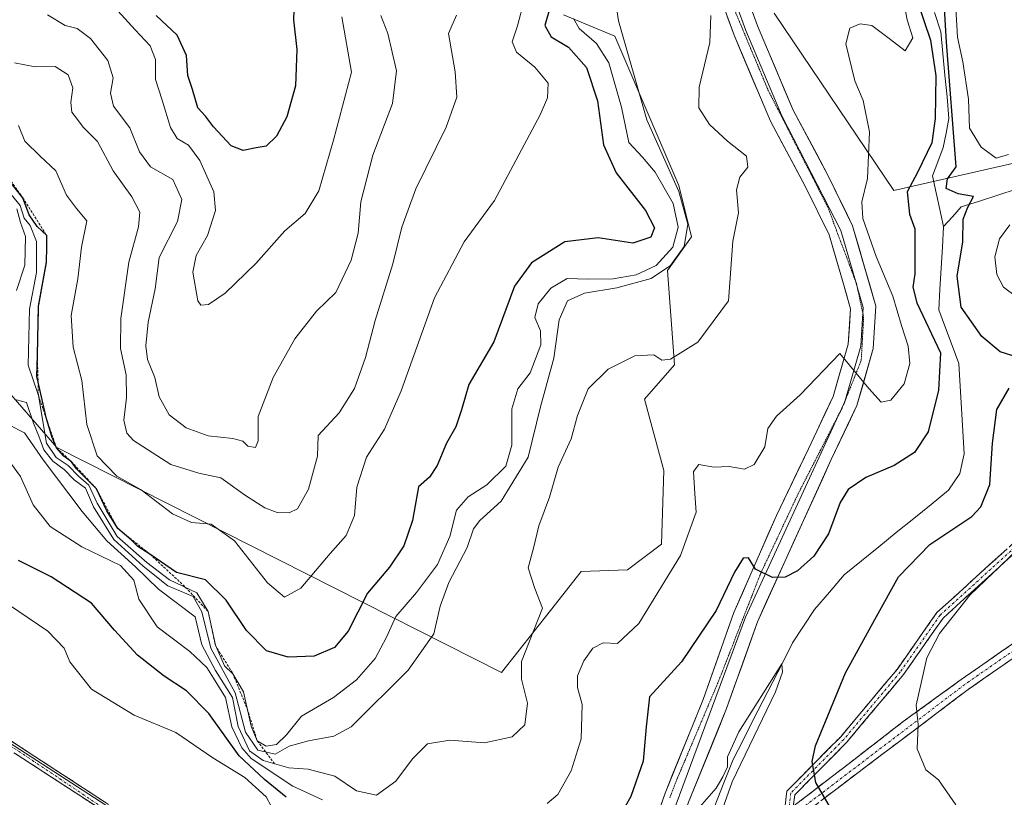
# Model space of a CAD drawing. Units: metres. Extents: x 615257 to 618739, y 4669233 to 4671603.
# Drawn here: x 616518 to 616715, y 4669937 to 4670093 of the extents above; entities that cross this region are included whole.
import ezdxf

# ---------------------------------------------------------------- set-up
doc = ezdxf.new("R2010")
doc.units = ezdxf.units.M
doc.header["$MEASUREMENT"] = 0
for name, pattern in [('TRAZO_Y_PUNTO', [1, 0.5, -0.25, 0, -0.25]), ('TRAZOS', [0.75, 0.5, -0.25]), ('TRAZOS2', [0.375, 0.25, -0.125]), ('TRAZOSX2', [1.5, 1, -0.5])]:
    doc.linetypes.add(name, pattern=pattern)
for name, color, linetype, lineweight in [('Arbolado forestal CxS', 92, 'Continuous', 0), ('Camino', 19, 'TRAZOSX2', 0), ('Camino Cxs', 19, 'Continuous', 0), ('Camino eje', 19, 'TRAZO_Y_PUNTO', 0), ('Corriente natural lineal', 142, 'Continuous', 13), ('Curva de nivel maestra', 36, 'Continuous', 30), ('Curva de nivel normal', 36, 'Continuous', 0), ('Escarpado lineal', 39, 'TRAZOS', 0), ('Layer 0', 7, 'Continuous', 0), ('Núcleo urbano CxS', 19, 'Continuous', 0), ('Suelo desnudo CxS', 43, 'Continuous', 0), ('Vía pecuaria eje', 92, 'TRAZOS2', 0)]:
    doc.layers.add(name, color=color, linetype=linetype, lineweight=lineweight)

# ---------------------------------------------------------------- blocks, each defined once
blk = doc.blocks.new('*U152')
at = {"layer": 'Arbolado forestal CxS', "color": 92, "linetype": 'Continuous', "lineweight": 0}
for points in [[(616737.2575, 4670068.5463, 284.2222), (616692.4483, 4670058.3155, 275.0288), (616668.5267, 4670093.8195, 283.9147)], [(616626.3521, 4670093.4923, 295.4965), (616636.5959, 4670089.2213, 289.9796), (616649.4015, 4670059.3245, 288.9345), (616651.9625, 4670049.0749, 286.1568), (616647.1751, 4670042.3529, 285.5659), (616648.5469, 4670023.4491, 283.6766), (616642.5711, 4670016.6153, 282.5385), (616646.4521, 4670002.3031, 281.5117), (616645.9853, 4669987.5725, 280.8638), (616639.1559, 4669982.4475, 281.7484), (616629.8945, 4669982.1131, 283.4773), (616623.7715, 4669974.3063, 282.7772), (616613.9707, 4669961.9427, 285.637), (616613.9707, 4669961.9427, 285.637), (616524.9611, 4670006.9425, 299.3126), (616513.1213, 4670020.5685, 290.0691), (616507.5177, 4670038.1913, 285.414), (616502.8485, 4670045.6773, 281.1795), (616487.3699, 4670053.4763, 296.2955), (616438.1865, 4670083.7791, 321.5945), (616428.1823, 4670093.7609, 327.0559)]]:
    blk.add_polyline3d(points, dxfattribs=at)
blk = doc.blocks.new('*U155')
at = {"layer": 'Suelo desnudo CxS', "color": 43, "linetype": 'Continuous', "lineweight": 0}
for points in [[(616776.6125, 4669695.6809, 264.7923), (616692.2235, 4669789.2749, 269.0456), (616658.7469, 4669843.6977, 268.8754), (616602.6887, 4669890.3117, 269.3341), (616596.4305, 4669895.5153, 269.07), (616511.8033, 4669950.1879, 267.5337), (616499.2243, 4669958.9531, 267.4475), (616432.1185, 4669997.4117, 268.5549), (616368.8571, 4670033.6667, 267.5271), (616367.6319, 4670031.5345, 268.0917), (616342.5242, 4669987.8407, 265.1289), (616331.4977, 4670003.9423, 264.7793), (616315.2367, 4670022.3249, 265.1954), (616286.4009, 4670045.1105, 265.8654), (616261.5054, 4670073.2291, 266.6907), (616241.4759, 4670095.8509, 267.675)], [(616428.1823, 4670093.7609, 327.0559), (616438.1865, 4670083.7791, 321.5945), (616487.3699, 4670053.4763, 296.2955), (616502.8485, 4670045.6773, 281.1795), (616507.5177, 4670038.1913, 285.414), (616513.1213, 4670020.5685, 290.0691), (616524.9611, 4670006.9425, 299.3126), (616613.9707, 4669961.9427, 285.637), (616623.7715, 4669974.3063, 282.7772), (616629.8945, 4669982.1131, 283.4773), (616639.1559, 4669982.4475, 281.7484), (616645.9853, 4669987.5725, 280.8638), (616646.4521, 4670002.3031, 281.5117), (616642.5711, 4670016.6153, 282.5385), (616648.5469, 4670023.4491, 283.6766), (616647.1751, 4670042.3529, 285.5659), (616651.9625, 4670049.0749, 286.1568), (616649.4015, 4670059.3245, 288.9345), (616636.5959, 4670089.2213, 289.9796), (616626.3521, 4670093.4923, 295.4965)], [(616668.5267, 4670093.8195, 283.9147), (616692.4483, 4670058.3155, 275.0288), (616737.2575, 4670068.5463, 284.2222)]]:
    blk.add_polyline3d(points, dxfattribs=at)
blk = doc.blocks.new('*U191')
at = {"layer": 'Curva de nivel normal', "color": 36, "linetype": 'Continuous', "lineweight": 0}
blk.add_polyline3d([(616589.81, 4670093.35, 315), (616591.17, 4670089.76, 315), (616592.9, 4670082.31, 315), (616592.15, 4670075.75, 315), (616588.22, 4670065.42, 315), (616585.82, 4670056.09, 315), (616585.29, 4670049.82, 315), (616583.85, 4670044.44, 315), (616580.81, 4670037.94, 315), (616576.89, 4670034.18, 315), (616572.61, 4670028.64, 315), (616568.28, 4670020.94, 315), (616565.26, 4670013.14, 315), (616565.22, 4670008.25, 315), (616564.7, 4670006.92, 315), (616563.16, 4670007.19, 315), (616562.15, 4670008.18, 315), (616560.17, 4670008.72, 315), (616555.26, 4670009.3, 315), (616550.82, 4670010.9, 315), (616547.44, 4670013.48, 315), (616545.46, 4670017.05, 315), (616544.59, 4670020.96, 315), (616543.12, 4670024.54, 315), (616542.75, 4670027.26, 315), (616543.27, 4670032.02, 315), (616544.66, 4670038.67, 315), (616545.42, 4670044.94, 315), (616549.09, 4670052.12, 315), (616549.98, 4670056.54, 315), (616548.15, 4670060.56, 315), (616543.69, 4670063.1, 315), (616541.52, 4670066.07, 315), (616539.59, 4670070.88, 315), (616536.33, 4670075.2, 315), (616535.69, 4670077.83, 315), (616536.23, 4670080.92, 315), (616535.19, 4670084.33, 315), (616531.71, 4670088.78, 315), (616529.04, 4670090.78, 315), (616526.6, 4670091.38, 315), (616523.1, 4670093.52, 315)], dxfattribs=at)

msp = doc.modelspace()

# ---------------------------------------------------------------- linework, layer by layer
at = {"layer": 'Arbolado forestal CxS', "color": 92, "linetype": 'Continuous', "lineweight": 0}
for points in [[(616428.18, 4670093.76, 327.06), (616438.19, 4670083.78, 321.59), (616487.37, 4670053.48, 296.3), (616502.85, 4670045.68, 281.18), (616507.52, 4670038.19, 285.41), (616513.12, 4670020.57, 290.07), (616524.96, 4670006.94, 299.31), (616613.97, 4669961.94, 285.64), (616623.77, 4669974.31, 282.78), (616629.89, 4669982.11, 283.48), (616639.16, 4669982.45, 281.75), (616645.99, 4669987.57, 280.86), (616646.45, 4670002.3, 281.51), (616642.57, 4670016.62, 282.54), (616648.55, 4670023.45, 283.68), (616647.18, 4670042.35, 285.57), (616651.96, 4670049.07, 286.16), (616649.4, 4670059.32, 288.93), (616636.6, 4670089.22, 289.98), (616626.35, 4670093.49, 295.5)], [(616668.53, 4670093.82, 283.91), (616692.45, 4670058.32, 275.03), (616737.26, 4670068.55, 284.22)]]:
    msp.add_polyline3d(points, dxfattribs=at)
at = {"layer": 'Camino', "color": 19, "linetype": 'TRAZOSX2', "lineweight": 0}
for points in [[(616672.34, 4669935.13), (616672.78, 4669935.49), (616683.5, 4669943.74), (616694.33, 4669952.09), (616705.94, 4669960.52), (616716.85, 4669968.1), (616728.64, 4669974.79), (616737.28, 4669978.03), (616743.11, 4669978.25), (616749.26, 4669975.38), (616757.56, 4669970.59), (616764.85, 4669969.98), (616769.86, 4669970.51), (616775.97, 4669973.68), (616781.89, 4669980.54), (616784.14, 4669987.02), (616785.95, 4669995.79), (616788.64, 4670003.68), (616796.44, 4670013.08), (616804.81, 4670024.49), (616814.09, 4670034.63), (616814.85, 4670035.35)], [(616670.5, 4669933.6), (616671.06, 4669938.2), (616681.82, 4669949.08), (616693.1, 4669962.54), (616701.08, 4669973.91), (616718.54, 4669989.78), (616723.84, 4669996.97), (616729.23, 4670001.43), (616738.85, 4670004.58), (616741.76, 4670006.64), (616743.17, 4670009.91), (616745.24, 4670021.83), (616746.9, 4670026.49), (616746.5, 4670034.06), (616747.32, 4670034.1)], [(616747.32, 4670034.1), (616748.14, 4670034.14), (616748.56, 4670026.25), (616746.84, 4670021.41), (616744.76, 4670009.43), (616743.08, 4670005.56), (616739.6, 4670003.09), (616730.04, 4669999.96), (616725.04, 4669995.83), (616719.77, 4669988.67), (616702.32, 4669972.82), (616694.4, 4669961.54), (616683.04, 4669947.97), (616672.62, 4669937.44), (616672.34, 4669935.13)], [(616814.74, 4670031.74), (616806.69, 4670022.94), (616790.8, 4670002.47), (616784.03, 4669979.3), (616777.51, 4669971.74), (616770.57, 4669968.14), (616764.87, 4669967.54), (616756.82, 4669968.21), (616742.61, 4669975.8), (616737.76, 4669975.62), (616729.67, 4669972.58), (616718.15, 4669966.04), (616707.35, 4669958.54), (616674.18, 4669933.49), (616666.25, 4669926.92), (616659.1, 4669919.37), (616649.92, 4669904.14), (616645.99, 4669899.3), (616640.35, 4669896.05), (616636.43, 4669896.01)], [(616361.96, 4670016.99), (616361.31, 4670017.49), (616365.78, 4670023.23), (616371.27, 4670026.73), (616375.94, 4670026.82), (616385.71, 4670022.97), (616411.01, 4670008.63), (616438.63, 4669992.59), (616467.58, 4669976.88), (616493.02, 4669961.2), (616513.53, 4669949.69), (616534.47, 4669936.07), (616549.82, 4669925.38), (616572.87, 4669915.08), (616599.62, 4669898.61)], [(616548, 4669924.64), (616533.55, 4669934.7), (616512.68, 4669948.28), (616492.18, 4669959.78), (616466.76, 4669975.46), (616437.82, 4669991.16), (616410.19, 4670007.21), (616385, 4670021.48), (616375.65, 4670025.17), (616371.77, 4670025.09), (616366.91, 4670021.99), (616362.61, 4670016.48), (616361.96, 4670016.99)]]:
    msp.add_lwpolyline(points, dxfattribs=at)
at = {"layer": 'Camino Cxs', "color": 19, "linetype": 'Continuous', "lineweight": 0}
for points in [[(616670.5, 4669933.6, 273.11), (616671.06, 4669938.2, 273.84), (616673.75, 4669940.92, 274.46), (616676.44, 4669943.64, 274.96), (616679.13, 4669946.36, 275.5), (616681.82, 4669949.08, 276.2), (616684.64, 4669952.45, 276.64), (616687.46, 4669955.81, 277.07), (616690.28, 4669959.18, 277.42), (616693.1, 4669962.54, 278.05), (616695.76, 4669966.33, 278.3), (616698.42, 4669970.12, 278.68), (616701.08, 4669973.91, 278.7), (616704.57, 4669977.08, 279.26), (616708.06, 4669980.26, 279.49), (616711.56, 4669983.43, 279.33), (616715.05, 4669986.61, 279.37)], [(616716.28, 4669985.5, 280.01), (616712.79, 4669982.33, 280.02), (616709.3, 4669979.16, 280.19), (616705.81, 4669975.99, 279.84), (616702.32, 4669972.82, 279.29), (616699.68, 4669969.06, 279.25), (616697.04, 4669965.3, 278.72), (616694.4, 4669961.54, 278.41), (616691.56, 4669958.15, 277.76), (616688.72, 4669954.76, 277.58), (616685.88, 4669951.36, 276.94), (616683.04, 4669947.97, 276.49), (616679.57, 4669944.46, 275.64), (616676.09, 4669940.95, 274.74), (616672.62, 4669937.44, 273.98), (616672.34, 4669935.13, 273.61)], [(616672.78, 4669935.49, 273.73), (616676.35, 4669938.24, 274.57), (616679.93, 4669940.99, 275.55), (616683.5, 4669943.74, 276.41), (616687.11, 4669946.52, 277.36), (616690.72, 4669949.31, 278.39), (616694.33, 4669952.09, 279.36), (616698.2, 4669954.9, 280.02), (616702.07, 4669957.71, 281.17), (616705.94, 4669960.52, 281.94), (616709.58, 4669963.05, 282.76), (616713.21, 4669965.57, 283.52), (616716.85, 4669968.1, 284.26)], [(616718.15, 4669966.04, 284.48), (616714.55, 4669963.54, 283.72), (616710.95, 4669961.04, 283.14), (616707.35, 4669958.54, 282.22), (616703.66, 4669955.76, 281.43), (616699.98, 4669952.97, 280.39), (616696.29, 4669950.19, 279.81), (616692.61, 4669947.41, 278.84), (616688.92, 4669944.62, 277.77), (616685.24, 4669941.84, 276.45), (616681.55, 4669939.06, 275.76), (616677.87, 4669936.27, 274.67)], [(616513.53, 4669949.69, 267.49), (616517.72, 4669946.97, 267.52), (616521.91, 4669944.24, 267.69), (616526.09, 4669941.52, 267.49), (616530.28, 4669938.79, 267.71), (616534.47, 4669936.07, 267.5)], [(616533.55, 4669934.7, 267.42), (616529.38, 4669937.42, 267.47), (616525.2, 4669940.13, 267.32), (616521.03, 4669942.85, 267.56), (616516.85, 4669945.56, 267.52)]]:
    msp.add_polyline3d(points, dxfattribs=at)
at = {"layer": 'Camino eje', "color": 19, "linetype": 'TRAZO_Y_PUNTO', "lineweight": 0}
for points in [[(616814.7, 4670033.49), (616805.75, 4670023.72), (616789.72, 4670003.08), (616782.96, 4669979.92), (616776.74, 4669972.71), (616770.22, 4669969.33), (616764.86, 4669968.76), (616757.19, 4669969.4), (616742.86, 4669977.03), (616737.52, 4669976.83), (616729.16, 4669973.69), (616717.5, 4669967.07), (616706.65, 4669959.53), (616671.21, 4669932.61)], [(616747.32, 4670034.1), (616747.73, 4670026.37), (616746.04, 4670021.62), (616743.97, 4670009.67), (616742.42, 4670006.1), (616739.23, 4670003.84), (616729.64, 4670000.7), (616724.44, 4669996.4), (616719.16, 4669989.23), (616701.7, 4669973.37), (616693.75, 4669962.04), (616682.43, 4669948.53), (616671.84, 4669937.82), (616671.42, 4669934.37)], [(616548.78, 4669925.1), (616513.11, 4669948.99), (616492.6, 4669960.49), (616467.17, 4669976.17), (616438.23, 4669991.88), (616385.36, 4670022.23), (616375.8, 4670026), (616371.52, 4670025.91), (616366.35, 4670022.61), (616361.96, 4670016.99)]]:
    msp.add_lwpolyline(points, dxfattribs=at)
at = {"layer": 'Corriente natural lineal', "color": 142, "linetype": 'Continuous', "lineweight": 13}
for points in [[(616700.62, 4670093.95, 275.95), (616701.87, 4670090.11, 275.06), (616702.28, 4670085.76, 274.84), (616702.68, 4670081.42, 274.93), (616703.09, 4670077.07, 274.88), (616703.49, 4670072.72, 274.81), (616702.92, 4670069.83, 274.48), (616702.34, 4670066.94, 273.65), (616701.27, 4670064.1, 272.75), (616700.2, 4670061.25, 273.24), (616700.94, 4670057.88, 272.85), (616701.68, 4670054.52, 272.39), (616702.42, 4670051.15, 272.79)], [(616716.96, 4670058.61, 276.27), (616713.29, 4670057.42, 276.06), (616709.61, 4670056.24, 275.95), (616705.94, 4670055.05, 275.25), (616704.18, 4670053.1, 273.92), (616702.42, 4670051.15, 272.79)], [(616702.42, 4670051.15, 272.79), (616702.17, 4670046.98, 272.54), (616701.93, 4670042.81, 272.08), (616701.68, 4670038.63, 272.52), (616701.43, 4670034.46, 271.87), (616702.78, 4670030.89, 272.92), (616704.13, 4670027.33, 272.86), (616705.48, 4670023.76, 271.9), (616705.74, 4670019.23, 271.61), (616706, 4670014.71, 271.25), (616706.25, 4670010.18, 270.93), (616706.51, 4670005.65, 270.95), (616705.63, 4670001.73, 271.51), (616703.39, 4669998.37, 271.23), (616699.91, 4669995.55, 271.21), (616696.43, 4669992.72, 270.76), (616692.95, 4669989.9, 270.89), (616689.46, 4669987.08, 271.05), (616685.98, 4669984.25, 270.53), (616682.5, 4669981.43, 270.84), (616679.55, 4669977.97, 271.02), (616676.59, 4669974.51, 270.51), (616674.39, 4669971.18, 270.57), (616672.19, 4669967.84, 270.31), (616670.21, 4669963.95, 270.45), (616668.22, 4669960.07, 270.45), (616666.24, 4669956.18, 269.92), (616664.26, 4669952.29, 270.25), (616662.27, 4669948.41, 270.07), (616660.29, 4669944.52, 270.05), (616658.46, 4669939.87, 270.24), (616656.63, 4669935.22, 269.93)]]:
    msp.add_polyline3d(points, dxfattribs=at)
at = {"layer": 'Curva de nivel maestra', "color": 36, "linetype": 'Continuous', "lineweight": 30}
for points in [[(616572.6, 4670100.54, 325), (616572.33, 4670092.48, 325), (616572.96, 4670086.54, 325), (616572.69, 4670079.27, 325), (616570.96, 4670073.06, 325), (616568.93, 4670069.24, 325), (616566.83, 4670067.23, 325), (616564.82, 4670066.89, 325), (616562.26, 4670066.33, 325), (616559.87, 4670067.28, 325), (616556.31, 4670071.09, 325), (616554.72, 4670073.2, 325), (616553.15, 4670074.92, 325), (616552.11, 4670078.55, 325), (616551.18, 4670081.37, 325), (616550.93, 4670085.34, 325), (616549.04, 4670089.44, 325), (616544.87, 4670093.33, 325)], [(616695.89, 4670099.92, 275), (616699.78, 4670088.41, 275), (616700.86, 4670081.29, 275), (616700.7, 4670072.77, 275), (616700.04, 4670067.89, 275), (616697.2, 4670061.92, 275), (616695.12, 4670058.11, 275), (616695.58, 4670053.62, 275), (616696.65, 4670050.68, 275), (616696.62, 4670046.68, 275), (616696.68, 4670041.68, 275), (616696.24, 4670039.01, 275), (616697.04, 4670035.85, 275), (616701.77, 4670025.86, 275), (616701.41, 4670018.4, 275), (616699.33, 4670010.06, 275), (616696.6, 4670005.94, 275), (616692.5, 4670003.33, 275), (616686.86, 4670000.93, 275), (616683.34, 4669998.53, 275), (616681.73, 4669995.9, 275), (616679.38, 4669989.69, 275), (616676.42, 4669985.17, 275), (616673.16, 4669982.25, 275), (616670.72, 4669980.96, 275), (616668.16, 4669980.92, 275), (616664.8, 4669982.56, 275), (616663.38, 4669984.88, 275), (616662.33, 4669984.76, 275), (616660.6, 4669982.02, 275), (616656.88, 4669974.35, 275), (616649.95, 4669964.02, 275), (616643.54, 4669957.02, 275), (616642.92, 4669951.06, 275), (616642.29, 4669944.2, 275), (616639.8, 4669937.09, 275), (616637.55, 4669933.09, 275)], [(616623.85, 4670095.74, 300), (616622.62, 4670091.34, 300), (616623.91, 4670089.09, 300), (616627.37, 4670087.04, 300), (616630.93, 4670082.94, 300), (616633.12, 4670076.26, 300), (616634.32, 4670067.51, 300), (616636.92, 4670061.88, 300), (616642.74, 4670054.32, 300), (616644.55, 4670050.9, 300), (616643.83, 4670049, 300), (616640.24, 4670047.81, 300), (616633.28, 4670048.86, 300), (616626.6, 4670048.05, 300), (616619.93, 4670043.9, 300), (616616.57, 4670039.18, 300), (616612.4, 4670028.05, 300), (616607.43, 4670019.55, 300), (616605.97, 4670014.47, 300), (616604.8, 4670011.08, 300), (616602.94, 4670007.77, 300), (616601.1, 4670003.36, 300), (616599.55, 4670000.97, 300), (616597.34, 4669999.05, 300), (616596.14, 4669992.3, 300), (616594.38, 4669987.25, 300), (616591.56, 4669982.98, 300), (616587.11, 4669977.82, 300), (616583.26, 4669970.2, 300), (616580.52, 4669966.91, 300), (616576.46, 4669965.17, 300), (616571.24, 4669964.97, 300), (616566.94, 4669966.28, 300), (616562.91, 4669970.3, 300), (616558.86, 4669976.41, 300), (616554.72, 4669980.48, 300), (616548.92, 4669981.95, 300), (616543.59, 4669985.6, 300), (616541.14, 4669987.12, 300), (616539.83, 4669988.48, 300), (616537.16, 4669990.7, 300), (616534.94, 4669994.24, 300), (616532.9, 4669998.66, 300), (616528.91, 4670002.66, 300), (616527.89, 4670004.08, 300), (616526.33, 4670005.17, 300), (616524.88, 4670006.86, 300), (616524.04, 4670008.96, 300), (616522.93, 4670012.47, 300), (616522.89, 4670012.64, 300), (616521.2, 4670019.98, 300), (616520.96, 4670021.04, 300), (616521.07, 4670025.43, 300), (616521.31, 4670035.19, 300), (616522.9, 4670044.01, 300), (616522.99, 4670047.1, 300), (616522.93, 4670049.36, 300), (616521.05, 4670051.12, 300), (616519.43, 4670053.5, 300), (616518.15, 4670056.89, 300), (616515.33, 4670060.4, 300)], [(616717.16, 4670025.01, 275), (616713.72, 4670026.08, 275), (616710.07, 4670029.16, 275), (616705.91, 4670034.99, 275), (616705.14, 4670041.22, 275), (616706.24, 4670048.11, 275), (616706.35, 4670052.59, 275), (616707.25, 4670055, 275), (616708.4, 4670057.18, 275), (616705.3, 4670057.68, 275), (616702.95, 4670058.72, 275), (616703.22, 4670060.71, 275), (616704.9, 4670063.11, 275), (616703.02, 4670088.01, 275), (616702.62, 4670094.81, 275)], [(616680.54, 4669933.55, 275), (616676.82, 4669939.91, 275), (616676.09, 4669944.11, 275), (616676.76, 4669947.25, 275), (616682.76, 4669961.83, 275), (616688.99, 4669973.14, 275), (616693.36, 4669981.08, 275), (616699.66, 4669987.56, 275), (616708.04, 4669993.14, 275), (616709.85, 4669995.08, 275), (616711.65, 4669999.54, 275), (616712.22, 4670007.79, 275), (616713.04, 4670014.54, 275), (616715.5, 4670018.82, 275)], [(616570.86, 4669936.95, 275), (616566.52, 4669940.52, 275), (616561.47, 4669945.22, 275), (616555.37, 4669953.69, 275), (616550.89, 4669958.27, 275), (616546.47, 4669961.16, 275), (616541.13, 4669965.36, 275), (616536.49, 4669970.4, 275), (616531.91, 4669975.82, 275), (616523.86, 4669981.06, 275), (616517.27, 4669984.35, 275)]]:
    msp.add_polyline3d(points, dxfattribs=at)
at = {"layer": 'Curva de nivel normal', "color": 36, "linetype": 'Continuous', "lineweight": 0}
for points in [[(616635.82, 4670102.54, 290), (616637.36, 4670092.31, 290), (616643, 4670072.49, 290), (616649.42, 4670058.16, 290), (616651.2, 4670051.64, 290), (616650.48, 4670047.17, 290), (616647.75, 4670043.32, 290), (616643.89, 4670040.77, 290), (616637.04, 4670038.87, 290), (616630.55, 4670037.84, 290), (616627.13, 4670036.29, 290), (616625.46, 4670032.48, 290), (616624.44, 4670024.8, 290), (616621.74, 4670015.04, 290), (616619.26, 4670005.02, 290), (616613.88, 4669996.19, 290), (616609.6, 4669992.36, 290), (616608.33, 4669990.67, 290), (616607.06, 4669986.95, 290), (616603.4, 4669979.94, 290), (616601.66, 4669975.19, 290), (616600.38, 4669969.65, 290), (616595.27, 4669962.36, 290), (616583.84, 4669951.05, 290), (616580.38, 4669949.21, 290), (616575.29, 4669948.28, 290), (616571.46, 4669947.19, 290), (616568.68, 4669945.56, 290), (616565.19, 4669946.4, 290), (616562.74, 4669949.99, 290), (616560.67, 4669957.85, 290), (616555.81, 4669966.81, 290), (616553.95, 4669974.05, 290), (616552.22, 4669977.13, 290), (616547.17, 4669979.29, 290), (616542.26, 4669983.18, 290), (616536.4, 4669988.53, 290), (616532.32, 4669995.06, 290), (616530.7, 4669998.78, 290), (616528.41, 4670000.49, 290), (616526.46, 4670002.54, 290), (616524.14, 4670004.22, 290), (616522.36, 4670006.44, 290), (616521.33, 4670009.18, 290), (616520.27, 4670011.77, 290), (616518.89, 4670015.94, 290), (616516.91, 4670016.47, 290)], [(616618.4, 4670096.08, 305), (616617.14, 4670091.28, 305), (616616.08, 4670088.09, 305), (616616.92, 4670086, 305), (616620.63, 4670083.05, 305), (616623.25, 4670079.85, 305), (616623.12, 4670076.88, 305), (616621.69, 4670073.47, 305), (616612.56, 4670056.34, 305), (616606.5, 4670048.06, 305), (616600.55, 4670036.86, 305), (616593.86, 4670018.3, 305), (616590.52, 4670010.58, 305), (616586.94, 4670005, 305), (616584.99, 4669999.01, 305), (616584.51, 4669993.3, 305), (616582.87, 4669989.34, 305), (616579.63, 4669985.73, 305), (616573.8, 4669978.79, 305), (616570.54, 4669977, 305), (616567.14, 4669979.88, 305), (616560.51, 4669988.26, 305), (616555.85, 4669991.6, 305), (616551.89, 4669991.92, 305), (616548.11, 4669993.69, 305), (616541.83, 4669998.49, 305), (616536.94, 4670001.22, 305), (616533, 4670005.27, 305), (616530.97, 4670011.55, 305), (616529.95, 4670020.32, 305), (616528.2, 4670027.02, 305), (616527.8, 4670033.35, 305), (616529.17, 4670040.68, 305), (616529.9, 4670047.01, 305), (616530.97, 4670052.29, 305), (616528.9, 4670054.75, 305), (616526.89, 4670057.43, 305), (616524.75, 4670062.31, 305), (616521.65, 4670065.22, 305), (616518.59, 4670068.2, 305), (616517.26, 4670071.33, 305)], [(616694.61, 4670095.3, 280), (616695.1, 4670092.49, 280), (616696.22, 4670088.88, 280), (616694.72, 4670086.26, 280), (616691.54, 4670088.79, 280), (616688.04, 4670091.33, 280), (616685.7, 4670091.69, 280), (616683.63, 4670090.82, 280), (616682.82, 4670087.66, 280), (616684.63, 4670080.28, 280), (616686.3, 4670076.33, 280), (616687.55, 4670070.07, 280), (616687.15, 4670060.73, 280), (616686.03, 4670056.11, 280), (616686.28, 4670052.72, 280), (616688.93, 4670045.12, 280), (616692.25, 4670037.2, 280), (616693.96, 4670031.32, 280), (616695.34, 4670027.18, 280), (616695.68, 4670023.76, 280), (616694.53, 4670019.67, 280), (616691.85, 4670016.37, 280), (616689.91, 4670016, 280), (616687.46, 4670018.71, 280), (616681.67, 4670025.76, 280), (616673.69, 4670017.46, 280), (616668.97, 4670013.22, 280), (616667.24, 4670010.75, 280), (616666.65, 4670007.04, 280), (616664.48, 4670003.56, 280), (616662.55, 4670002.59, 280), (616659.51, 4670003.14, 280), (616656.44, 4670003, 280), (616653.42, 4670003.5, 280), (616652.39, 4670002.16, 280), (616652.65, 4669997.69, 280), (616652.87, 4669994.02, 280), (616649.78, 4669985.35, 280), (616641.4, 4669971.73, 280), (616637.14, 4669967.72, 280), (616634.31, 4669967.85, 280), (616632.22, 4669966.78, 280), (616630.39, 4669964.26, 280), (616629.18, 4669961.27, 280), (616629.17, 4669958.93, 280), (616630.08, 4669955.5, 280), (616629.86, 4669948.62, 280), (616627.87, 4669942.27, 280), (616625.21, 4669937.53, 280), (616623.07, 4669935.73, 280)], [(616715.39, 4670065.54, 280), (616712.93, 4670064.79, 280), (616709.94, 4670067.04, 280), (616707.59, 4670070.84, 280), (616707.41, 4670076.61, 280), (616706.27, 4670084.08, 280), (616705.16, 4670089.03, 280), (616704.87, 4670094.81, 280)], [(616515.38, 4670011.46, 285), (616518.52, 4670009.89, 285), (616522.24, 4670004.48, 285), (616530.06, 4669994.14, 285), (616535, 4669988.25, 285), (616540.67, 4669983.08, 285), (616545.3, 4669978.58, 285), (616552.63, 4669973.08, 285), (616554, 4669967.47, 285), (616556.7, 4669962.34, 285), (616560.12, 4669956.93, 285), (616561.23, 4669951.12, 285), (616563.5, 4669946.28, 285), (616566.22, 4669944.3, 285), (616571.36, 4669942.86, 285), (616575.27, 4669942.56, 285), (616580.61, 4669941.15, 285), (616584.94, 4669938.22, 285), (616588.94, 4669937.41, 285), (616592.81, 4669940.15, 285), (616596.1, 4669944.65, 285), (616599.15, 4669947.65, 285), (616603.61, 4669948.35, 285), (616610.57, 4669947.84, 285), (616616.1, 4669949.07, 285), (616618.63, 4669951.46, 285), (616619.14, 4669955.78, 285), (616617.95, 4669960.56, 285), (616617.93, 4669964.1, 285), (616622.18, 4669974.81, 285), (616620.58, 4669978.71, 285), (616619.25, 4669982.87, 285), (616620.33, 4669986.78, 285), (616621.43, 4669991.29, 285), (616623.53, 4669997.02, 285), (616625.31, 4670003.02, 285), (616627.88, 4670008.69, 285), (616629.15, 4670013.35, 285), (616631.26, 4670018.64, 285), (616635.26, 4670022.62, 285), (616640.6, 4670025.24, 285), (616644.45, 4670025.5, 285), (616646.02, 4670024.42, 285), (616647.78, 4670024.59, 285), (616653.26, 4670028.02, 285), (616659.37, 4670036.3, 285), (616660.24, 4670048.22, 285), (616661.39, 4670053.85, 285), (616660.99, 4670058.51, 285), (616661.64, 4670061.01, 285), (616663.22, 4670063.01, 285), (616662.98, 4670065.2, 285), (616659.16, 4670068.2, 285), (616655.58, 4670071.52, 285), (616653.4, 4670074.9, 285), (616653.5, 4670079.01, 285), (616655.64, 4670087.93, 285), (616655.8, 4670093.38, 285)], [(616515.82, 4670057.56, 295), (616517.62, 4670055.36, 295), (616518.42, 4670052.82, 295), (616519.62, 4670051.33, 295), (616520.87, 4670048.15, 295), (616520.88, 4670041.92, 295), (616519.46, 4670034.59, 295), (616519.23, 4670023.39, 295), (616521.27, 4670017.35, 295), (616522.91, 4670007.82, 295), (616524.82, 4670004.9, 295), (616527.26, 4670003.31, 295), (616529.28, 4670001.22, 295), (616531.36, 4669999.41, 295), (616533.05, 4669995.8, 295), (616537.05, 4669989.13, 295), (616542.99, 4669983.95, 295), (616547.54, 4669980.48, 295), (616552.97, 4669977.88, 295), (616555.24, 4669974.11, 295), (616556.68, 4669967.37, 295), (616558.53, 4669963.28, 295), (616560.19, 4669961.68, 295), (616562.32, 4669958.02, 295), (616563.82, 4669951.17, 295), (616565.07, 4669948.26, 295), (616566.83, 4669947.16, 295), (616568.92, 4669947.54, 295), (616570.95, 4669949.46, 295), (616573.95, 4669953.21, 295), (616580.31, 4669956.93, 295), (616584.95, 4669960.44, 295), (616588.63, 4669964.71, 295), (616590.92, 4669968.98, 295), (616592.82, 4669973.13, 295), (616596.92, 4669977.9, 295), (616601.14, 4669983.52, 295), (616603.61, 4669989.12, 295), (616604.96, 4669994.37, 295), (616607.24, 4669997.07, 295), (616611.02, 4669999.45, 295), (616614.81, 4670003.23, 295), (616615.99, 4670007.41, 295), (616615.99, 4670014.7, 295), (616617.19, 4670018.66, 295), (616619.7, 4670021.87, 295), (616621.81, 4670027.44, 295), (616621.76, 4670030.3, 295), (616620.64, 4670032.95, 295), (616621.29, 4670035.67, 295), (616623.83, 4670038.8, 295), (616627.07, 4670040.72, 295), (616631.19, 4670040.58, 295), (616636.31, 4670040.67, 295), (616640.86, 4670041.45, 295), (616644.9, 4670043.32, 295), (616648.24, 4670046.99, 295), (616649.3, 4670051.02, 295), (616648.3, 4670055.74, 295), (616644.71, 4670062.02, 295), (616642.13, 4670065.02, 295), (616639.42, 4670067.96, 295), (616637.93, 4670075.02, 295), (616635.45, 4670083.86, 295), (616632.98, 4670087.73, 295), (616629.48, 4670090.77, 295), (616628.38, 4670092.78, 295)], [(616604.94, 4670093.44, 310), (616603.34, 4670089.73, 310), (616604.67, 4670082.12, 310), (616604.98, 4670077.04, 310), (616602.87, 4670071.01, 310), (616596.83, 4670058.68, 310), (616594, 4670051.01, 310), (616592.21, 4670043.68, 310), (616588.64, 4670032.35, 310), (616586.74, 4670024.94, 310), (616584.5, 4670018.73, 310), (616581.48, 4670013.84, 310), (616577.26, 4670009.34, 310), (616577.1, 4670005.17, 310), (616575.33, 4669998.57, 310), (616573.09, 4669994.68, 310), (616571.47, 4669993.89, 310), (616569.07, 4669993.9, 310), (616566.6, 4669994.83, 310), (616562.69, 4669997.36, 310), (616557.81, 4670000.89, 310), (616553.39, 4670001.8, 310), (616547.77, 4670003.51, 310), (616540.27, 4670008.35, 310), (616538.98, 4670009.8, 310), (616538.35, 4670012.41, 310), (616538.9, 4670016.9, 310), (616538.81, 4670021.45, 310), (616537.73, 4670026.71, 310), (616537.78, 4670032.74, 310), (616539.37, 4670044.02, 310), (616541.33, 4670051.07, 310), (616541.58, 4670053.99, 310), (616539.98, 4670057.05, 310), (616536.23, 4670062.26, 310), (616533.08, 4670068.17, 310), (616530.22, 4670071.01, 310), (616528.89, 4670072.83, 310), (616527.93, 4670074.01, 310), (616527.79, 4670075.93, 310), (616528.19, 4670078.88, 310), (616527.22, 4670081.47, 310), (616524.66, 4670083.14, 310), (616520.6, 4670083.11, 310), (616516.46, 4670083.87, 310)], [(616537.19, 4670094.26, 320), (616540.63, 4670090.5, 320), (616543.63, 4670087.26, 320), (616544.72, 4670084.57, 320), (616544.68, 4670080.57, 320), (616546.04, 4670076.4, 320), (616547.74, 4670070.96, 320), (616549.04, 4670068.78, 320), (616551.33, 4670067.4, 320), (616553.59, 4670064.33, 320), (616556.36, 4670058.08, 320), (616556.74, 4670054.35, 320), (616555.12, 4670049.34, 320), (616552.87, 4670045.34, 320), (616552.2, 4670041.98, 320), (616553.16, 4670036.29, 320), (616553.77, 4670035.44, 320), (616555.3, 4670035.52, 320), (616558.66, 4670037.82, 320), (616564.78, 4670043.73, 320), (616570.61, 4670050.26, 320), (616574.68, 4670053.72, 320), (616577.4, 4670058.27, 320), (616580.35, 4670068.44, 320), (616583.95, 4670082.02, 320), (616581.99, 4670093.06, 320)], [(616516.86, 4670038.35, 290), (616518.54, 4670043.43, 290), (616518.71, 4670049.12, 290), (616517.7, 4670051.94, 290), (616516.93, 4670054.66, 290)], [(616716.99, 4670037.05, 280), (616714.42, 4670039.03, 280), (616713.05, 4670041.56, 280), (616712.69, 4670045.06, 280), (616713.57, 4670048.68, 280), (616715.69, 4670051.48, 280)], [(616578.15, 4669936.46, 280), (616572.18, 4669939.21, 280), (616563.83, 4669944.72, 280), (616561.96, 4669946.82, 280), (616559.98, 4669951.02, 280), (616558.73, 4669956.9, 280), (616556.3, 4669960.77, 280), (616555.01, 4669962.94, 280), (616553.86, 4669964, 280), (616551.6, 4669966.1, 280), (616545.03, 4669971.08, 280), (616541.39, 4669976.6, 280), (616540.34, 4669980.42, 280), (616537.68, 4669983.34, 280), (616529.96, 4669987.06, 280), (616523.66, 4669991.13, 280), (616520.22, 4669995.49, 280), (616517.66, 4670001.13, 280), (616514.45, 4670005.59, 280)], [(616704.84, 4669935.45, 280), (616701.36, 4669940.46, 280), (616698.86, 4669942.43, 280), (616697.1, 4669946.63, 280), (616697.32, 4669951.5, 280), (616696.91, 4669955.36, 280), (616697.97, 4669960.15, 280), (616699.08, 4669964.85, 280), (616701.56, 4669969.74, 280), (616707.69, 4669977.37, 280), (616717, 4669986.35, 280)], [(616568.82, 4669933.28, 270), (616566.88, 4669937.03, 270), (616562.6, 4669940.94, 270), (616556.16, 4669944.84, 270), (616548.78, 4669949.93, 270), (616540.42, 4669953.35, 270), (616531.89, 4669958.59, 270), (616527.55, 4669964.06, 270), (616526.42, 4669966.79, 270), (616523.13, 4669970.21, 270), (616513.37, 4669976.78, 270)], [(616655.36, 4669926.74, 270), (616660.12, 4669940.02, 270), (616668.74, 4669958.04, 270), (616670.2, 4669962.01, 270), (616670.05, 4669963.68, 270), (616661.41, 4669950.04, 270), (616659.14, 4669945.02, 270), (616659.16, 4669943.02, 270), (616658.2, 4669941.02, 270), (616656.92, 4669938.81, 270), (616652.72, 4669933.97, 270)]]:
    msp.add_polyline3d(points, dxfattribs=at)
at = {"layer": 'Escarpado lineal', "color": 39, "linetype": 'TRAZOS', "lineweight": 0}
msp.add_polyline3d([(616504.9, 4670070.97, 296), (616512.75, 4670064.48, 293.99), (616518.15, 4670056.89, 299.78), (616522.93, 4670049.36, 299.75), (616522.9, 4670044.01, 299.63), (616521.31, 4670035.19, 300.48), (616521.07, 4670025.43, 300.63), (616521.27, 4670017.35, 296.58), (616524.88, 4670006.86, 297.18), (616527.89, 4670004.08, 301.23), (616532.9, 4669998.66, 295.2), (616537.16, 4669990.7, 300.48), (616543.59, 4669985.6, 300.62), (616550.74, 4669978.95, 291.45), (616555.24, 4669974.11, 292.3), (616556.68, 4669967.37, 295.69), (616560.19, 4669961.68, 294.71), (616563.06, 4669954.64, 294.58), (616565.07, 4669948.26, 295.92), (616568.52, 4669943.66, 285.68)], dxfattribs=at)
at = {"layer": 'Layer 0', "linetype": 'Continuous', "lineweight": 0}
for points in [[(616639.96, 4670149.07), (616646.91, 4670135.89), (616652.82, 4670123.16), (616657.44, 4670105.2), (616662.84, 4670090.34), (616670.03, 4670073.31), (616681.85, 4670050.37), (616684.76, 4670040.28)], [(616599.62, 4669898.61), (616601.67, 4669899.69), (616607.74, 4669903.25), (616611.46, 4669904.74), (616615.9, 4669905.61), (616622.57, 4669907.99), (616628.53, 4669911.41), (616635.27, 4669914.82), (616640.66, 4669920.54), (616646.67, 4669937.75), (616654.27, 4669956.49), (616660.45, 4669973.92), (616668.96, 4669993.34), (616675.37, 4670006.69), (616680.32, 4670017.15), (616683.33, 4670027.61), (616683.76, 4670034.68), (616682.19, 4670040.37), (616679.49, 4670049.45), (616674.78, 4670059.1), (616667.75, 4670072.22), (616660.49, 4670089.41), (616655.02, 4670104.45)], [(616659.85, 4670105.95), (616665.19, 4670091.26), (616672.31, 4670074.4), (616679.27, 4670061.4), (616684.21, 4670051.29), (616688.85, 4670035.21), (616688.33, 4670026.75), (616685.06, 4670015.36), (616679.93, 4670004.51), (616665.15, 4669972.06), (616658.99, 4669954.7), (616651.39, 4669935.97), (616645.32, 4669918.57), (616639.56, 4669911.8), (616632.97, 4669907.12), (616628.92, 4669904.98), (616627.21, 4669904.37)], [(616684.76, 4670040.28), (616685.12, 4670039.06)], [(616685.12, 4670039.06), (616686.31, 4670034.95), (616686.24, 4670033.83)], [(616686.24, 4670033.83), (616685.83, 4670027.18), (616682.71, 4670016.34)], [(616682.62, 4670016.1), (616681.38, 4670013.4)], [(616682.71, 4670016.34), (616682.69, 4670016.26), (616682.62, 4670016.1)], [(616681.38, 4670013.4), (616662.8, 4669972.99), (616642.99, 4669919.56), (616639.6, 4669916)]]:
    msp.add_lwpolyline(points, dxfattribs=at)
for points in [[(616663.86, 4670094.93, 284.89), (616665.19, 4670091.26, 284.55), (616666.97, 4670087.05, 284.25), (616668.75, 4670082.83, 284.01), (616670.53, 4670078.62, 283.76), (616672.31, 4670074.4, 283.59), (616674.63, 4670070.07, 283.39), (616676.95, 4670065.73, 283.11), (616679.27, 4670061.4, 282.67), (616680.92, 4670058.03, 282.26), (616682.56, 4670054.66, 281.65), (616684.21, 4670051.29, 280.76), (616685.37, 4670047.27, 280.72), (616686.53, 4670043.25, 281.14), (616687.69, 4670039.23, 280.97), (616688.85, 4670035.21, 280.88), (616688.59, 4670030.98, 280.81), (616688.33, 4670026.75, 280.59), (616687.24, 4670022.95, 280.27), (616686.15, 4670019.16, 279.75), (616685.06, 4670015.36, 279.26), (616683.35, 4670011.74, 278.64), (616681.64, 4670008.13, 278.15), (616679.93, 4670004.51, 277.65), (616678.08, 4670000.45, 276.86), (616676.24, 4669996.4, 276.81), (616674.39, 4669992.34, 276.29), (616672.54, 4669988.29, 275.83), (616670.69, 4669984.23, 275.34), (616668.85, 4669980.17, 274.44), (616667, 4669976.12, 273.66), (616665.15, 4669972.06, 273.11), (616663.61, 4669967.72, 272.93), (616662.07, 4669963.38, 273.14), (616660.53, 4669959.04, 272.44), (616658.99, 4669954.7, 271.78), (616657.47, 4669950.95, 271.78), (616655.95, 4669947.21, 271.55), (616654.43, 4669943.46, 271.05), (616652.91, 4669939.72, 270.79), (616651.39, 4669935.97, 270.41)], [(616645.17, 4669933.45, 272.17), (616646.67, 4669937.75, 271.86), (616648.19, 4669941.5, 271.88), (616649.71, 4669945.25, 272.16), (616651.23, 4669948.99, 272.27), (616652.75, 4669952.74, 272.42), (616654.27, 4669956.49, 272.7), (616655.82, 4669960.85, 273.11), (616657.36, 4669965.21, 273.39), (616658.91, 4669969.56, 273.81), (616660.45, 4669973.92, 274.25), (616662.15, 4669977.8, 274.44), (616663.85, 4669981.69, 274.77), (616665.56, 4669985.57, 275.31), (616667.26, 4669989.46, 275.74), (616668.96, 4669993.34, 276.07), (616671.1, 4669997.79, 276.73), (616673.23, 4670002.24, 277.13), (616675.37, 4670006.69, 277.75), (616677.02, 4670010.18, 278.14), (616678.67, 4670013.66, 278.53), (616680.32, 4670017.15, 278.99), (616681.32, 4670020.64, 279.38), (616682.33, 4670024.12, 279.81), (616683.33, 4670027.61, 280.36), (616683.55, 4670031.15, 280.74), (616683.76, 4670034.68, 281.06), (616682.98, 4670037.53, 281.29), (616682.19, 4670040.37, 281.46), (616680.84, 4670044.91, 281.8), (616679.49, 4670049.45, 282.11), (616677.92, 4670052.67, 282.38), (616676.35, 4670055.88, 282.64), (616674.78, 4670059.1, 282.91), (616672.44, 4670063.47, 283.11), (616670.09, 4670067.85, 283.41), (616667.75, 4670072.22, 283.62), (616665.94, 4670076.52, 283.88), (616664.12, 4670080.82, 284.08), (616662.31, 4670085.11, 284.28), (616660.49, 4670089.41, 284.65), (616659.12, 4670093.17, 284.81)]]:
    msp.add_polyline3d(points, dxfattribs=at)
at = {"layer": 'Núcleo urbano CxS', "color": 19, "linetype": 'Continuous', "lineweight": 0}
for points in [[(616496.1, 4669691.24, 263.23), (616445.56, 4669783.29, 263.77), (616422.45, 4669829.36, 263.87), (616419.48, 4669833.11, 263.8), (616386.06, 4669840.61, 264), (616373.43, 4669842.59, 263.37), (616372.98, 4669846.12, 263.51), (616371.56, 4669853.73, 263.57), (616367.88, 4669871.31, 263.7), (616360.93, 4669899.06, 264.4), (616349.88, 4669926.79, 264.65), (616338.68, 4669960.43, 264.91), (616333.42, 4669970.24, 264.95), (616332.81, 4669970.94, 264.94), (616336.58, 4669977.49, 265.17), (616339.51, 4669982.59, 265.07), (616475.88, 4669898.64, 264.83), (616511.8, 4669950.19, 267.53), (616596.43, 4669895.52, 269.07), (616519.03, 4669808.93, 265.34), (616604.96, 4669745.3, 266.44), (616742.71, 4669658.72, 265.95)], [(616511.8, 4669950.19, 267.53), (616596.43, 4669895.52, 269.07)]]:
    msp.add_polyline3d(points, dxfattribs=at)
at = {"layer": 'Suelo desnudo CxS', "color": 43, "linetype": 'Continuous', "lineweight": 0}
for points in [[(616428.18, 4670093.76, 327.06), (616438.19, 4670083.78, 321.59), (616487.37, 4670053.48, 296.3), (616502.85, 4670045.68, 281.18), (616507.52, 4670038.19, 285.41), (616513.12, 4670020.57, 290.07), (616524.96, 4670006.94, 299.31), (616613.97, 4669961.94, 285.64), (616623.77, 4669974.31, 282.78), (616629.89, 4669982.11, 283.48), (616639.16, 4669982.45, 281.75), (616645.99, 4669987.57, 280.86), (616646.45, 4670002.3, 281.51), (616642.57, 4670016.62, 282.54), (616648.55, 4670023.45, 283.68), (616647.18, 4670042.35, 285.57), (616651.96, 4670049.07, 286.16), (616649.4, 4670059.32, 288.93), (616636.6, 4670089.22, 289.98), (616626.35, 4670093.49, 295.5)], [(616668.53, 4670093.82, 283.91), (616692.45, 4670058.32, 275.03), (616737.26, 4670068.55, 284.22)], [(616511.8, 4669950.19, 267.53), (616596.43, 4669895.52, 269.07)]]:
    msp.add_polyline3d(points, dxfattribs=at)
at = {"layer": 'Vía pecuaria eje', "color": 92, "linetype": 'TRAZOS2', "lineweight": 0}
for points in [[(616660.35, 4670095, 284.98), (616662.08, 4670090.88, 284.69), (616663.8, 4670086.76, 284.36), (616665.53, 4670082.64, 284.14), (616667.25, 4670078.52, 283.91), (616669.25, 4670074.61, 283.67), (616671.24, 4670070.69, 283.47), (616673.24, 4670066.78, 283.26), (616675.24, 4670062.87, 283.01), (616677.23, 4670058.96, 282.73), (616679.23, 4670055.05, 282.43), (616680.66, 4670051.21, 282.22), (616682.1, 4670047.38, 281.75), (616683.54, 4670043.55, 281.45), (616684.76, 4670040.28, 281.33)], [(616684.76, 4670040.28, 281.33), (616684.98, 4670039.72, 281.31), (616685.12, 4670039.06, 281.27)], [(616685.12, 4670039.06, 281.27), (616685.69, 4670036.36, 281.13), (616686.24, 4670033.83, 280.94)], [(616686.24, 4670033.83, 280.94), (616686.41, 4670033.01, 280.88), (616686.17, 4670028.7, 280.59), (616685.93, 4670024.39, 280.25), (616684.66, 4670021.19, 279.79), (616683.38, 4670018, 279.33), (616682.71, 4670016.34, 279.09)], [(616682.62, 4670016.1, 279.05), (616682.1, 4670014.81, 278.87), (616681.38, 4670013.4, 278.68)], [(616682.71, 4670016.34, 279.09), (616682.62, 4670016.1, 279.05)], [(616681.38, 4670013.4, 278.68), (616679.95, 4670010.62, 278.32), (616677.79, 4670006.42, 277.8), (616675.63, 4670002.23, 277.29), (616673.48, 4669998.04, 276.81), (616671.56, 4669993.97, 276.33), (616669.65, 4669989.9, 275.89), (616667.73, 4669985.83, 275.42), (616665.81, 4669981.75, 274.88), (616664.09, 4669977.35, 274.3), (616662.36, 4669972.94, 273.92), (616660.64, 4669968.53, 273.79), (616658.92, 4669964.13, 273.38), (616657.19, 4669959.72, 272.91), (616655.56, 4669955.89, 272.68), (616653.93, 4669952.05, 272.35), (616652.3, 4669948.22, 272.14), (616650.68, 4669944.39, 272.05), (616649.05, 4669940.56, 271.64), (616647.61, 4669936.84, 271.58)]]:
    msp.add_polyline3d(points, dxfattribs=at)

# ---------------------------------------------------------------- block references
at = {"layer": 'Arbolado forestal CxS', "color": 92, "linetype": 'Continuous', "lineweight": 0}
msp.add_blockref('*U152', (0, 0), dxfattribs=at)
at = {"layer": 'Curva de nivel normal', "color": 36, "linetype": 'Continuous', "lineweight": 0}
msp.add_blockref('*U191', (0, 0), dxfattribs=at)
at = {"layer": 'Suelo desnudo CxS', "color": 43, "linetype": 'Continuous', "lineweight": 0}
msp.add_blockref('*U155', (0, 0), dxfattribs=at)

doc.saveas('drawing.dxf')
